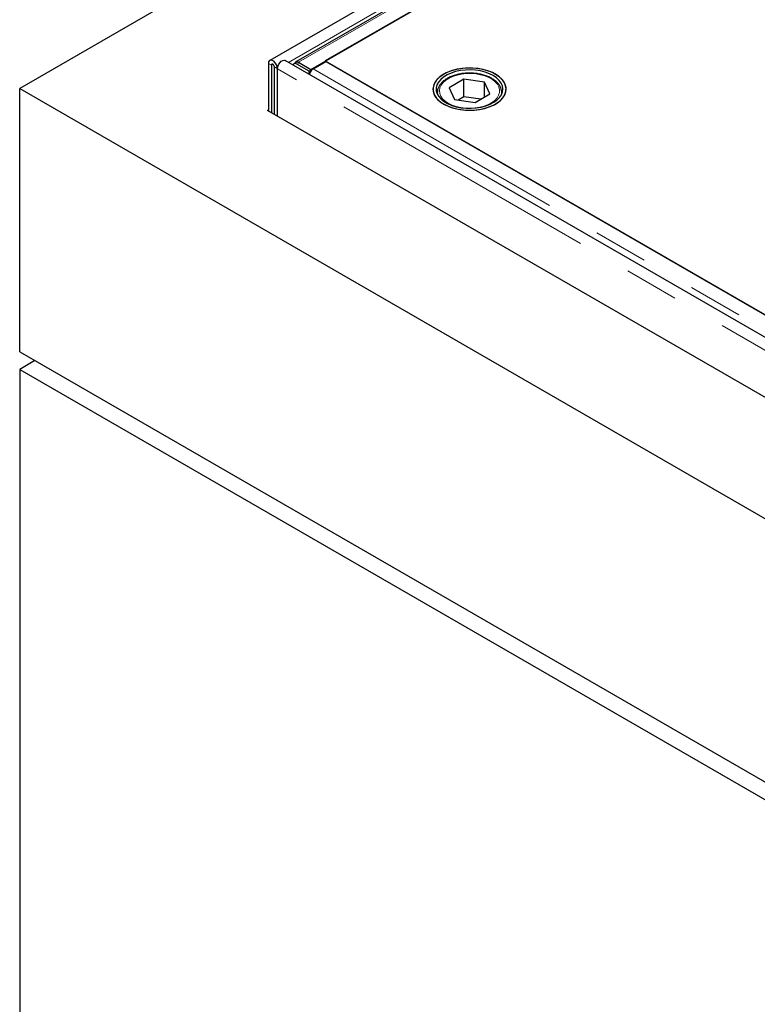
# Model space of a CAD drawing. Units: millimetres. Extents: x 218 to 9987, y 419 to 7801.
# Drawn here: x 5473 to 5816, y 4683 to 5141 of the extents above; entities that cross this region are included whole.
import ezdxf

# ---------------------------------------------------------------- set-up
doc = ezdxf.new("R2010")
doc.units = ezdxf.units.MM
doc.header["$LTSCALE"] = 20
doc.linetypes.add('PHANTOM', pattern=[12.7, 6.35, -1.27, 1.27, -1.27, 1.27, -1.27])

msp = doc.modelspace()

# ---------------------------------------------------------------- linework, layer by layer
at = {"color": 7, "linetype": 'Continuous', "lineweight": 25}
for p, q in [((6321.84, 5598.74), (5473.31, 5108.9)), ((6340.5, 5555.42), (5589.55, 5121.91)), ((6340.5, 5547.7), (5601.72, 5121.21)), ((5608.71, 5117.77), (6347.49, 5544.26)), ((6340.83, 5540.51), (5615.34, 5121.69)), ((5588.93, 5120.53), (5588.93, 5098.49)), ((5590.34, 5119.72), (5590.34, 5097.67)), ((7717.4, 3897.7), (5596.79, 5121.91)), ((5601.8, 5120.95), (5600.74, 5120.32)), ((5607.93, 5116.89), (5602.24, 5120.17)), ((5602.97, 5121.09), (5608.71, 5117.77)), ((5602.97, 5120.97), (5602.97, 5121.09)), ((5603.3, 5120.81), (5608.99, 5117.52)), ((5609.73, 5117.95), (5615.71, 5121.4)), ((5615.34, 5121.69), (5892.17, 4961.88)), ((5615.71, 5121.4), (5951.94, 4927.3)), ((5591.76, 5096.85), (5591.76, 5118.9)), ((5593.17, 5096.04), (5593.17, 5118.08)), ((5608.99, 5117.52), (5607.93, 5116.89)), ((5607.95, 5115.46), (5607.93, 5116.89)), ((5608.71, 5117.77), (5608.71, 5117.68)), ((5608.99, 5117.34), (5608.99, 5117.52)), ((5679.88, 5113.23), (5672.97, 5109.21)), ((5689.37, 5111.79), (5679.88, 5113.23)), ((5679.88, 5105.07), (5679.88, 5113.23)), ((5691.95, 5106.32), (5689.37, 5111.79)), ((5689.37, 5104.82), (5689.37, 5111.79)), ((5473.31, 4986.42), (5473.31, 5108.9)), ((5473.31, 5108.9), (7736.06, 3802.64)), ((5667.46, 5106.95), (5667.46, 5107.16)), ((5667.46, 5106.95), (5667.46, 5106.33)), ((5672.97, 5109.21), (5675.55, 5103.74)), ((5685.04, 5102.3), (5691.95, 5106.32)), ((5697.46, 5106.33), (5697.46, 5106.95)), ((5697.46, 5106.95), (5697.46, 5106.75)), ((5675.55, 5103.74), (5685.04, 5102.3)), ((5679.88, 5105.07), (5677.18, 5103.5)), ((5687.74, 5103.87), (5679.88, 5105.07)), ((5588.57, 5098.69), (5588.93, 5098.9)), ((7718.38, 3869.18), (5588.57, 5098.69)), ((5473.31, 4986.42), (7736.06, 3680.16)), ((5480.39, 4982.33), (5473.31, 4978.25)), ((5473.31, 4978.25), (7736.06, 3672)), ((5473.31, 4978.25), (5473.31, 4537.32))]:
    msp.add_line(p, q, dxfattribs=at)
at = {"color": 8, "linetype": 'PHANTOM', "lineweight": 18}
for p, q in [((5598.29, 5121.04), (6339.87, 5549.15)), ((5602.97, 5121.09), (6341.75, 5547.57)), ((5590.34, 5119.72), (5588.93, 5120.53)), ((5590.34, 5119.72), (5591.05, 5120.13)), ((5603.3, 5120.81), (5602.24, 5120.17)), ((5593.17, 5118.08), (5591.76, 5118.9)), ((7713.78, 3893.88), (5593.17, 5118.08)), ((5609.73, 5117.95), (5945.96, 4923.85)), ((5667.51, 5106.21), (5667.46, 5106.95)), ((5697.46, 5106.75), (5697.41, 5106.21))]:
    msp.add_line(p, q, dxfattribs=at)
at = {"color": 7, "linetype": 'Continuous', "lineweight": 25, "flags": 128}
for points in [[(5593.17, 5118.08), (5593.04, 5119), (5592.67, 5119.95), (5592.11, 5120.82), (5591.42, 5121.51), (5590.68, 5121.93), (5589.99, 5122.04), (5589.42, 5121.82), (5589.05, 5121.3), (5588.93, 5120.53)], [(5591.76, 5118.9), (5591.7, 5119.24), (5591.55, 5119.6), (5591.32, 5119.91), (5591.05, 5120.13), (5590.78, 5120.22), (5590.55, 5120.18), (5590.39, 5120), (5590.34, 5119.72)], [(5593.17, 5118.08), (5593.3, 5119), (5593.67, 5119.95), (5594.23, 5120.82), (5594.92, 5121.51), (5595.66, 5121.93), (5596.35, 5122.04), (5596.79, 5121.91)], [(5602.24, 5120.17), (5601.79, 5120.38), (5601.37, 5120.46), (5600.98, 5120.42), (5600.65, 5120.26), (5600.4, 5119.99), (5600.33, 5119.86)], [(5678.13, 5099.09), (5680.57, 5098.83), (5683.05, 5098.78), (5685.52, 5098.93), (5687.92, 5099.29), (5690.21, 5099.85), (5692.33, 5100.59), (5694.24, 5101.51), (5695.9, 5102.57), (5697.27, 5103.77), (5698.33, 5105.06), (5699.05, 5106.43), (5699.41, 5107.85), (5699.42, 5109.28), (5699.06, 5110.7), (5698.35, 5112.07), (5697.3, 5113.37), (5695.93, 5114.57), (5694.28, 5115.64), (5692.38, 5116.55), (5690.26, 5117.3), (5687.98, 5117.87), (5685.58, 5118.23), (5683.11, 5118.39), (5680.63, 5118.34), (5678.19, 5118.08), (5675.84, 5117.62), (5673.63, 5116.97), (5671.61, 5116.14), (5669.82, 5115.15), (5668.3, 5114.01), (5667.08, 5112.76), (5666.19, 5111.43), (5665.65, 5110.03), (5665.46, 5108.6), (5665.64, 5107.17), (5666.17, 5105.77), (5667.05, 5104.43), (5668.27, 5103.18), (5669.78, 5102.05), (5671.56, 5101.05), (5673.58, 5100.22), (5675.78, 5099.56), (5678.13, 5099.09)], [(5670.44, 5115.52), (5668.82, 5114.44), (5667.49, 5113.23), (5666.47, 5111.92), (5665.8, 5110.54), (5665.49, 5109.12), (5665.53, 5107.69), (5665.94, 5106.27), (5666.7, 5104.91), (5667.79, 5103.62), (5669.2, 5102.44), (5670.89, 5101.4), (5672.82, 5100.5), (5674.96, 5099.77), (5677.27, 5099.24), (5679.68, 5098.9), (5682.15, 5098.77), (5684.63, 5098.85), (5687.06, 5099.14), (5689.39, 5099.62), (5691.58, 5100.3), (5693.57, 5101.16), (5695.33, 5102.17), (5696.81, 5103.32), (5697.98, 5104.58), (5698.83, 5105.93), (5699.32, 5107.33), (5699.46, 5108.76), (5699.23, 5110.19), (5698.65, 5111.58), (5697.72, 5112.91), (5696.46, 5114.15), (5694.91, 5115.26), (5693.09, 5116.24), (5691.05, 5117.05), (5688.82, 5117.68), (5686.46, 5118.12), (5684.01, 5118.36), (5681.53, 5118.38), (5679.07, 5118.2), (5676.68, 5117.81), (5674.41, 5117.23), (5672.32, 5116.46), (5670.44, 5115.52)], [(5678.51, 5099.93), (5680.85, 5099.68), (5683.22, 5099.65), (5685.57, 5099.82), (5687.86, 5100.2), (5690.01, 5100.77), (5691.99, 5101.53), (5693.74, 5102.45), (5695.23, 5103.51), (5696.42, 5104.7), (5697.29, 5105.98), (5697.8, 5107.31), (5697.96, 5108.68), (5697.75, 5110.04), (5697.19, 5111.37), (5696.28, 5112.64), (5695.04, 5113.81), (5693.51, 5114.86), (5691.72, 5115.76), (5689.72, 5116.49), (5687.54, 5117.04), (5685.25, 5117.39), (5682.89, 5117.53), (5680.52, 5117.46), (5678.19, 5117.19), (5675.97, 5116.71), (5673.9, 5116.04), (5672.02, 5115.2), (5670.4, 5114.2), (5669.05, 5113.07), (5668.02, 5111.84), (5667.33, 5110.53), (5666.99, 5109.17), (5667.02, 5107.8), (5667.41, 5106.45), (5668.15, 5105.15), (5669.22, 5103.93), (5670.61, 5102.82), (5672.27, 5101.84), (5674.17, 5101.02), (5676.27, 5100.38), (5678.51, 5099.93)]]:
    msp.add_lwpolyline(points, dxfattribs=at)
at = {"color": 8, "linetype": 'PHANTOM', "lineweight": 18, "flags": 128}
msp.add_lwpolyline([(5696, 5105.71), (5696.4, 5106.99), (5696.43, 5108.29), (5696.1, 5109.58), (5695.42, 5110.82), (5694.41, 5111.98), (5693.08, 5113.03), (5691.48, 5113.95), (5689.65, 5114.7), (5687.63, 5115.28), (5685.48, 5115.66), (5683.24, 5115.84), (5680.99, 5115.8), (5678.78, 5115.56), (5676.66, 5115.12), (5674.69, 5114.49), (5672.92, 5113.68), (5671.4, 5112.72), (5670.17, 5111.64), (5669.25, 5110.45), (5668.68, 5109.19), (5668.46, 5107.89), (5668.61, 5106.6), (5669.11, 5105.33), (5669.96, 5104.12), (5671.14, 5103.01), (5672.6, 5102.03), (5674.33, 5101.19), (5676.26, 5100.52), (5678.35, 5100.04), (5680.55, 5099.76), (5682.8, 5099.69), (5685.04, 5099.82), (5687.22, 5100.17), (5689.27, 5100.7), (5691.14, 5101.43), (5692.79, 5102.31), (5694.17, 5103.34), (5695.25, 5104.48), (5696, 5105.71)], dxfattribs=at)
at = {"color": 7, "linetype": 'Continuous', "lineweight": 25}
for centre, radius, start, end in [((5602.43, 5119.62), 1.47, 53.6035, 115.1764), ((5612.05, 5114.57), 4.12, 137.8349, 168.0674), ((5611.32, 5115.28), 3.1, 120.8061, 138.4996)]:
    msp.add_arc(centre, radius, start, end, dxfattribs=at)
for points, knots in [([(5602.97, 5121.09), (5602.84, 5121.15), (5602.59, 5121.28), (5602.24, 5121.35), (5601.91, 5121.32), (5601.64, 5121.18), (5601.43, 5120.96), (5601.35, 5120.76), (5601.32, 5120.67)], [0, 0, 0, 0, 0.171145, 0.342274, 0.513411, 0.684528, 0.855664, 1, 1, 1, 1]), ([(5697.44, 5106.73), (5697.44, 5107.12), (5697.43, 5107.96), (5697.04, 5109.22), (5696.37, 5110.48), (5695.4, 5111.65), (5694.16, 5112.73), (5692.66, 5113.69), (5690.95, 5114.5), (5689.05, 5115.16), (5687.02, 5115.64), (5684.89, 5115.95), (5682.72, 5116.06), (5680.54, 5115.99), (5678.4, 5115.73), (5676.34, 5115.29), (5674.41, 5114.67), (5672.64, 5113.89), (5671.07, 5112.95), (5669.74, 5111.87), (5668.68, 5110.67), (5667.94, 5109.37), (5667.53, 5108.19), (5667.51, 5107.46), (5667.5, 5107.18)], [0, 0, 0, 0, 0.0392049, 0.0834628, 0.1280298, 0.1734567, 0.2197816, 0.2667003, 0.3138557, 0.3609987, 0.4080642, 0.4550554, 0.5020009, 0.5489381, 0.5958989, 0.6429204, 0.6900429, 0.7373065, 0.7847292, 0.8322818, 0.8797386, 0.9267018, 0.9727127, 1, 1, 1, 1])]:
    msp.add_open_spline(points, degree=3, knots=knots, dxfattribs=at)

doc.saveas('drawing.dxf')
